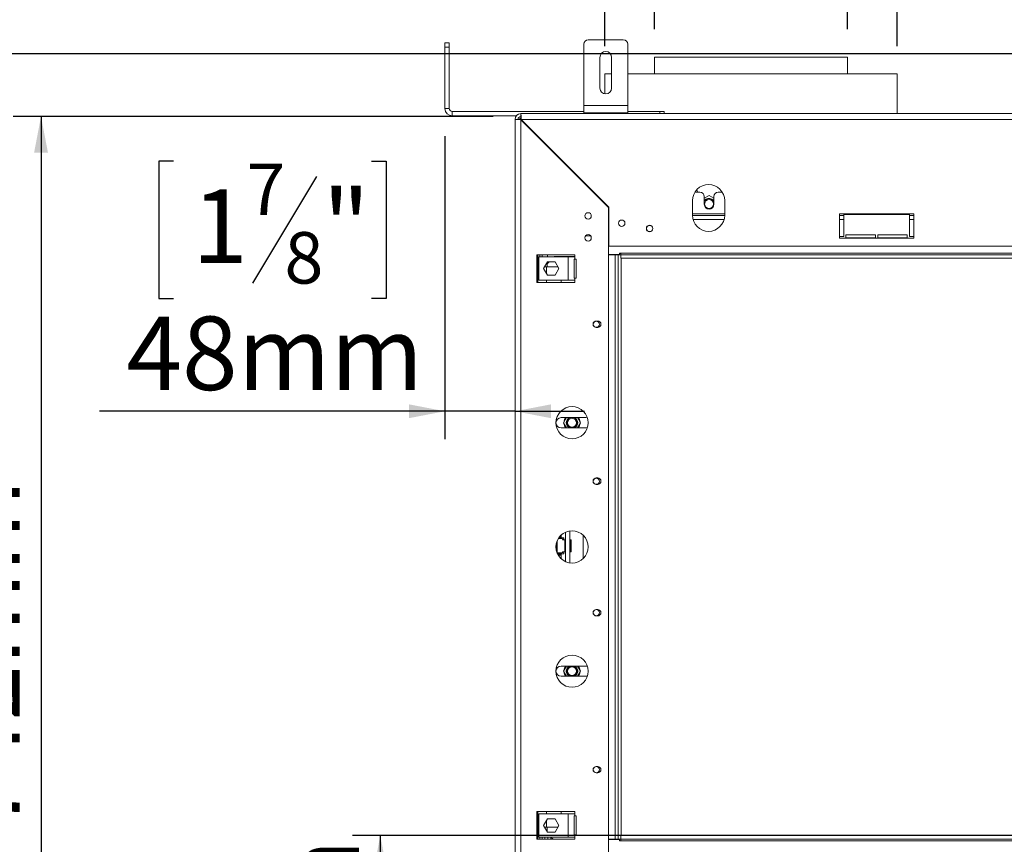
# Model space of a CAD drawing. Units: millimetres. Extents: x 3 to 273, y 2 to 211.
# Drawn here: x 210 to 245, y 126 to 156 of the extents above; entities that cross this region are included whole.
import ezdxf

# ---------------------------------------------------------------- set-up
doc = ezdxf.new("R2010")
doc.units = ezdxf.units.MM
doc.layers.add('FORMAT', color=7, linetype='Continuous')
doc.styles.add('SLDTEXTSTYLE1', font='TXT', dxfattribs={"width": 0.75})
doc.dimstyles.new('SLDDIMSTYLE0', dxfattribs={"dimtxt": 2.645833, "dimasz": 1.3, "dimexe": 0, "dimexo": 0.0625, "dimgap": 0.661458, "dimtad": 1, "dimdec": 0, "dimlfac": 19, "dimrnd": 1e-09, "dimzin": 12, "dimdsep": 46, "dimtxsty": 'SLDTEXTSTYLE1', "dimsah": 1, "dimcen": 0.09, "dimadec": 0, "dimazin": 3, "dimtfac": 1, "dimtdec": 0, "dimtofl": 0, "dimtmove": 0, "dimatfit": 3, "dimfxl": 0, "dimfrac": 2, "dimtolj": 1, "dimtzin": 12, "dimarcsym": 0})
doc.dimstyles.new('SLDDIMSTYLE1', dxfattribs={"dimtxt": 2.645833, "dimasz": 1.3, "dimexe": 0, "dimexo": 0.0625, "dimgap": 0.661458, "dimtad": 1, "dimdec": 0, "dimlfac": 19, "dimrnd": 1e-09, "dimzin": 12, "dimdsep": 46, "dimtxsty": 'SLDTEXTSTYLE1', "dimsah": 1, "dimcen": 0.09, "dimadec": 0, "dimazin": 3, "dimtfac": 1, "dimtdec": 0, "dimtmove": 0, "dimatfit": 0, "dimfxl": 0, "dimfrac": 2, "dimtolj": 1, "dimtzin": 12, "dimarcsym": 0})

# ---------------------------------------------------------------- blocks, each defined once
blk = doc.blocks.new('_D_3')
at = {"layer": 'FORMAT'}
for p, q in [((251.83, 126.302), (221.517, 126.302)), ((222.517, 126.302), (222.517, 113.144)), ((213.514, 124.655), (213.514, 125.191)), ((213.514, 125.191), (218.453, 125.191)), ((218.453, 125.191), (218.453, 124.655)), ((214.059, 121.309), (217.908, 119)), ((213.514, 114.792), (213.514, 114.255)), ((218.453, 114.255), (218.453, 114.792)), ((213.514, 114.255), (218.453, 114.255)), ((228.925, 113.144), (221.517, 113.144))]:
    blk.add_line(p, q, dxfattribs=at)
for points in [[(222.517, 126.302), (222.267, 125.002), (222.767, 125.002)], [(222.517, 113.144), (222.767, 114.444), (222.267, 114.444)]]:
    blk.add_solid(points, dxfattribs=at)
at = {"layer": 'FORMAT', "attachment_point": 1, "rotation": 90, "style": 'SLDTEXTSTYLE1'}
for s, insert, char_height in [('250mm', (219.106, 113.483), 2.6458), ('"', (214.531, 122.891), 2.646), ('16', (216.065, 120.154), 1.8521), ('13', (213.596, 117.417), 1.8521), ('9', (214.531, 115.462), 2.646)]:
    blk.add_mtext(s, dxfattribs=dict(at, insert=insert, char_height=char_height))
blk = doc.blocks.new('_D_4')
at = {"layer": 'FORMAT'}
for p, q in [((226.583, 152.197), (209.294, 152.197)), ((210.294, 152.197), (210.294, 113.144)), ((201.291, 137.895), (201.291, 138.432)), ((201.291, 138.432), (206.23, 138.432)), ((206.23, 138.432), (206.23, 137.895)), ((201.836, 134.549), (205.685, 132.241)), ((201.291, 127.446), (201.291, 126.909)), ((206.23, 126.909), (206.23, 127.446)), ((201.291, 126.909), (206.23, 126.909)), ((228.925, 113.144), (209.294, 113.144))]:
    blk.add_line(p, q, dxfattribs=at)
for points in [[(210.294, 152.197), (210.044, 150.897), (210.544, 150.897)], [(210.294, 113.144), (210.544, 114.444), (210.044, 114.444)]]:
    blk.add_solid(points, dxfattribs=at)
at = {"layer": 'FORMAT', "attachment_point": 1, "rotation": 90, "style": 'SLDTEXTSTYLE1'}
for s, insert, char_height in [('742mm', (206.884, 126.431), 2.6458), ('"', (202.309, 136.132), 2.646), ('16', (203.843, 133.395), 1.8521), ('3', (201.373, 132.027), 1.852), ('29', (202.309, 128.117), 2.6458)]:
    blk.add_mtext(s, dxfattribs=dict(at, insert=insert, char_height=char_height))
blk = doc.blocks.new('_D_5')
at = {"layer": 'FORMAT'}
for p, q in [((224.846, 151.486), (224.846, 140.584)), ((215.07, 150.587), (214.533, 150.587)), ((214.533, 150.587), (214.533, 145.649)), ((222.196, 150.587), (222.732, 150.587)), ((222.732, 150.587), (222.732, 145.649)), ((220.219, 150.042), (217.91, 146.194)), ((214.533, 145.649), (215.07, 145.649)), ((222.732, 145.649), (222.196, 145.649)), ((224.846, 141.584), (212.396, 141.584)), ((227.373, 141.584), (224.846, 141.584)), ((227.373, 141.584), (229.873, 141.584))]:
    blk.add_line(p, q, dxfattribs=at)
for points in [[(224.846, 141.584), (223.546, 141.834), (223.546, 141.334)], [(227.373, 141.584), (228.673, 141.334), (228.673, 141.834)]]:
    blk.add_solid(points, dxfattribs=at)
at = {"layer": 'FORMAT', "attachment_point": 1, "style": 'SLDTEXTSTYLE1'}
for s, insert, char_height in [('7', (217.696, 150.506), 1.852), ('"', (220.433, 149.57), 2.646), ('1', (215.741, 149.57), 2.646), ('8', (219.064, 148.036), 1.852), ('48mm', (213.371, 144.995), 2.6458)]:
    blk.add_mtext(s, dxfattribs=dict(at, insert=insert, char_height=char_height))
blk = doc.blocks.new('_D_6')
at = {"layer": 'FORMAT'}
for p, q in [((214.451, 171.12), (213.914, 171.12)), ((213.914, 171.12), (213.914, 166.181)), ((222.945, 171.12), (223.482, 171.12)), ((223.482, 171.12), (223.482, 166.181)), ((219.599, 170.575), (217.291, 166.727)), ((213.914, 166.181), (214.451, 166.181)), ((223.482, 166.181), (222.945, 166.181)), ((232.399, 155.339), (232.399, 163.117)), ((239.346, 155.339), (239.346, 163.117)), ((232.399, 162.117), (210.461, 162.117)), ((239.346, 162.117), (232.399, 162.117))]:
    blk.add_line(p, q, dxfattribs=at)
for points in [[(232.399, 162.117), (233.699, 161.867), (233.699, 162.367)], [(239.346, 162.117), (238.046, 162.367), (238.046, 161.867)]]:
    blk.add_solid(points, dxfattribs=at)
at = {"layer": 'FORMAT', "attachment_point": 1, "style": 'SLDTEXTSTYLE1'}
for s, insert, char_height in [('3', (217.077, 171.038), 1.852), ('5', (215.122, 170.103), 2.646), ('"', (221.182, 170.103), 2.646), ('16', (218.445, 168.569), 1.8521), ('%%c', (210.461, 165.528), 2.6458), ('132mm', (214.455, 165.528), 2.6458)]:
    blk.add_mtext(s, dxfattribs=dict(at, insert=insert, char_height=char_height))
blk = doc.blocks.new('_D_7')
at = {"layer": 'FORMAT'}
for p, q in [((215.135, 181.623), (214.599, 181.623)), ((214.599, 181.623), (214.599, 176.684)), ((222.261, 181.623), (222.798, 181.623)), ((222.798, 181.623), (222.798, 176.684)), ((220.284, 181.078), (217.975, 177.229)), ((214.599, 176.684), (215.135, 176.684)), ((222.798, 176.684), (222.261, 176.684)), ((230.609, 154.734), (230.609, 173.62)), ((241.136, 154.734), (241.136, 173.62)), ((230.609, 172.62), (210.461, 172.62)), ((241.136, 172.62), (230.609, 172.62))]:
    blk.add_line(p, q, dxfattribs=at)
for points in [[(230.609, 172.62), (231.909, 172.37), (231.909, 172.87)], [(241.136, 172.62), (239.836, 172.87), (239.836, 172.37)]]:
    blk.add_solid(points, dxfattribs=at)
at = {"layer": 'FORMAT', "attachment_point": 1, "style": 'SLDTEXTSTYLE1'}
for s, insert, char_height in [('7', (217.761, 181.541), 1.852), ('7', (215.806, 180.605), 2.646), ('"', (220.498, 180.605), 2.646), ('8', (219.129, 179.071), 1.852), ('%%c', (210.461, 176.03), 2.6458), ('200mm', (214.455, 176.03), 2.6458)]:
    blk.add_mtext(s, dxfattribs=dict(at, insert=insert, char_height=char_height))
blk = doc.blocks.new('_D_8')
at = {"layer": 'FORMAT'}
for p, q in [((246.109, 154.46), (197.556, 154.46)), ((198.556, 113.144), (198.556, 154.46)), ((189.553, 137.211), (189.553, 137.748)), ((189.553, 137.748), (194.492, 137.748)), ((194.492, 137.748), (194.492, 137.211)), ((190.099, 135.234), (193.947, 132.925)), ((189.553, 128.13), (189.553, 127.594)), ((194.492, 127.594), (194.492, 128.13)), ((189.553, 127.594), (194.492, 127.594)), ((228.925, 113.144), (197.556, 113.144))]:
    blk.add_line(p, q, dxfattribs=at)
for points in [[(198.556, 154.46), (198.306, 153.16), (198.806, 153.16)], [(198.556, 113.144), (198.806, 114.444), (198.306, 114.444)]]:
    blk.add_solid(points, dxfattribs=at)
at = {"layer": 'FORMAT', "attachment_point": 1, "rotation": 90, "style": 'SLDTEXTSTYLE1'}
for s, insert, char_height in [('785mm', (195.146, 126.431), 2.6458), ('"', (190.571, 135.448), 2.646), ('8', (192.105, 134.079), 1.852), ('7', (189.635, 132.711), 1.852), ('30', (190.571, 128.801), 2.6458)]:
    blk.add_mtext(s, dxfattribs=dict(at, insert=insert, char_height=char_height))

msp = doc.modelspace()

# ---------------------------------------------------------------- linework, layer by layer
at = {"color": 7, "linetype": 'Continuous', "lineweight": 15}
for p, q in [((224.846, 154.855), (225.004, 154.855)), ((224.846, 154.697), (224.846, 154.855)), ((225.004, 154.697), (224.846, 154.697)), ((224.846, 152.486), (224.846, 154.697)), ((225.004, 154.855), (225.004, 154.697)), ((225.004, 152.486), (225.004, 154.697)), ((229.851, 152.592), (229.851, 154.802)), ((231.273, 154.96), (230.009, 154.96)), ((231.43, 152.592), (231.43, 154.802)), ((230.43, 154.329), (230.43, 153.223)), ((230.851, 153.223), (230.851, 154.329)), ((232.399, 154.339), (232.399, 153.734)), ((232.399, 154.339), (239.346, 154.339)), ((239.346, 153.734), (239.346, 154.339)), ((230.609, 153.734), (230.609, 153.015)), ((230.609, 153.734), (230.851, 153.734)), ((231.43, 153.734), (241.136, 153.734)), ((241.136, 152.302), (241.136, 153.734)), ((231.43, 152.592), (229.851, 152.592)), ((229.851, 152.329), (229.851, 152.592)), ((231.43, 152.329), (231.43, 152.592)), ((224.846, 152.486), (225.004, 152.486)), ((225.109, 152.381), (225.109, 152.223)), ((229.851, 152.381), (225.109, 152.381)), ((227.419, 152.223), (225.109, 152.223)), ((247.03, 152.302), (227.583, 152.302)), ((227.583, 152.302), (227.583, 152.197)), ((231.43, 152.329), (229.851, 152.329)), ((230.332, 152.329), (230.332, 152.302)), ((230.484, 152.329), (230.484, 152.302)), ((230.788, 152.329), (230.788, 152.302)), ((230.94, 152.329), (230.94, 152.302)), ((232.583, 152.381), (231.43, 152.381)), ((232.583, 152.381), (232.741, 152.381)), ((232.741, 152.381), (232.741, 152.302)), ((227.373, 152.092), (227.373, 121.302)), ((227.478, 152.092), (227.373, 152.092)), ((227.504, 152.099), (227.504, 152.088)), ((227.504, 152.099), (227.583, 152.099)), ((227.59, 152.097), (227.56, 152.133)), ((227.583, 152.099), (227.583, 152.084)), ((227.583, 152.084), (230.741, 148.926)), ((227.583, 152.084), (227.583, 121.31)), ((247.03, 152.092), (227.591, 152.092)), ((230.746, 148.936), (227.591, 152.092)), ((227.603, 152.064), (227.611, 152.073)), ((228.944, 150.723), (228.951, 150.723)), ((228.951, 150.723), (228.951, 150.731)), ((229.08, 150.602), (229.065, 150.602)), ((229.159, 150.523), (229.144, 150.523)), ((229.501, 150.181), (229.486, 150.181)), ((234.033, 149.471), (233.853, 149.471)), ((234.362, 149.351), (234.191, 149.252)), ((234.533, 149.252), (234.362, 149.351)), ((234.84, 149.471), (234.691, 149.471)), ((230.615, 149.053), (230.615, 149.068)), ((233.767, 149.168), (233.767, 148.642)), ((234.191, 149.036), (234.191, 149.313)), ((234.533, 149.313), (234.533, 149.036)), ((234.925, 148.642), (234.925, 149.168)), ((230.741, 148.926), (230.741, 124.468)), ((230.741, 148.907), (230.746, 148.907)), ((230.746, 148.936), (230.746, 147.534)), ((241.741, 148.692), (239.057, 148.692)), ((239.057, 148.692), (239.057, 147.823)), ((239.215, 147.881), (239.215, 148.671)), ((239.215, 148.671), (241.583, 148.671)), ((241.583, 148.671), (241.583, 147.881)), ((241.741, 147.823), (241.741, 148.692)), ((234.925, 148.629), (233.767, 148.629)), ((239.215, 148.629), (239.057, 148.629)), ((241.741, 148.629), (241.583, 148.629)), ((240.359, 147.934), (239.294, 147.934)), ((239.294, 147.934), (239.294, 147.829)), ((240.359, 147.829), (240.359, 147.934)), ((241.504, 147.934), (240.438, 147.934)), ((240.438, 147.934), (240.438, 147.829)), ((241.504, 147.829), (241.504, 147.934)), ((239.057, 147.881), (239.215, 147.881)), ((239.057, 147.823), (241.741, 147.823)), ((239.294, 147.829), (240.359, 147.829)), ((240.438, 147.829), (241.504, 147.829)), ((241.583, 147.881), (241.741, 147.881)), ((229.53, 147.223), (228.162, 147.223)), ((228.162, 147.223), (228.162, 146.223)), ((228.267, 147.144), (228.267, 147.223)), ((228.346, 147.144), (228.346, 147.223)), ((229.53, 147.144), (229.53, 147.223)), ((231.136, 147.229), (230.741, 147.229)), ((230.983, 147.223), (230.741, 147.223)), ((230.746, 147.534), (252.136, 147.534)), ((231.088, 147.223), (230.983, 147.223)), ((230.983, 147.223), (230.983, 126.171)), ((231.188, 147.223), (231.088, 147.223)), ((231.088, 147.223), (231.088, 126.171)), ((231.188, 147.276), (231.136, 147.276)), ((231.136, 147.276), (231.136, 147.229)), ((231.188, 147.26), (231.136, 147.26)), ((231.188, 147.223), (231.188, 147.276)), ((251.651, 147.276), (231.188, 147.276)), ((231.188, 147.092), (231.188, 147.223)), ((231.188, 147.223), (252.83, 147.223)), ((228.23, 147.144), (228.23, 146.302)), ((229.282, 147.144), (228.23, 147.144)), ((228.401, 146.723), (228.539, 146.963)), ((228.601, 146.963), (228.53, 146.892)), ((228.53, 146.786), (228.53, 146.892)), ((228.539, 146.963), (228.815, 146.963)), ((228.794, 147.155), (228.783, 147.144)), ((228.794, 147.155), (229.53, 147.155)), ((228.815, 146.963), (228.954, 146.723)), ((229.282, 147.144), (229.282, 146.302)), ((229.282, 147.144), (229.53, 147.144)), ((229.53, 147.065), (229.501, 147.065)), ((229.501, 147.065), (229.501, 146.381)), ((229.53, 147.144), (229.53, 147.065)), ((229.57, 147.065), (229.53, 147.065)), ((229.57, 146.381), (229.57, 147.065)), ((231.188, 147.092), (252.83, 147.092)), ((231.194, 147.092), (231.194, 126.302)), ((228.188, 146.786), (228.188, 146.223)), ((228.23, 146.786), (228.188, 146.786)), ((228.539, 146.484), (228.401, 146.723)), ((228.504, 146.786), (228.437, 146.786)), ((228.504, 146.786), (228.917, 146.786)), ((228.954, 146.723), (228.815, 146.484)), ((228.162, 146.223), (229.53, 146.223)), ((228.23, 146.302), (229.282, 146.302)), ((228.815, 146.484), (228.539, 146.484)), ((229.03, 146.302), (229.03, 146.223)), ((229.53, 146.302), (229.282, 146.302)), ((229.501, 146.381), (229.53, 146.381)), ((229.53, 146.381), (229.53, 146.302)), ((229.53, 146.381), (229.57, 146.381)), ((229.53, 146.223), (229.53, 146.302)), ((230.351, 144.834), (230.299, 144.834)), ((230.299, 144.602), (230.351, 144.602)), ((229.925, 141.355), (229.03, 141.355)), ((229.228, 141.355), (229.121, 141.171)), ((229.729, 141.171), (229.623, 141.355)), ((229.976, 141.348), (229.925, 141.355)), ((229.03, 140.986), (229.925, 140.986)), ((229.121, 141.171), (229.228, 140.986)), ((229.623, 140.986), (229.729, 141.171)), ((229.925, 140.986), (229.976, 140.994)), ((230.351, 139.181), (230.299, 139.181)), ((230.299, 138.95), (230.351, 138.95)), ((228.93, 136.997), (229.062, 136.997)), ((229.133, 137.031), (228.952, 137.031)), ((228.976, 137.063), (228.994, 137.063)), ((228.992, 137.081), (228.994, 137.081)), ((228.994, 137.063), (228.994, 137.081)), ((228.994, 137.081), (229.009, 137.081)), ((229.009, 137.063), (228.994, 137.063)), ((229.009, 137.081), (229.009, 137.063)), ((229.088, 136.971), (229.088, 136.959)), ((229.088, 136.959), (229.165, 136.959)), ((229.133, 137.031), (229.133, 136.979)), ((229.133, 136.979), (229.133, 136.959)), ((229.165, 136.959), (229.188, 136.959)), ((229.165, 136.525), (229.165, 136.959)), ((229.188, 137.225), (229.188, 136.169)), ((229.346, 137.27), (229.346, 136.123)), ((229.346, 136.959), (229.367, 136.959)), ((229.367, 136.959), (229.373, 136.959)), ((229.367, 136.525), (229.367, 136.959)), ((229.373, 136.959), (229.391, 136.959)), ((229.373, 136.943), (229.373, 136.959)), ((229.391, 136.943), (229.373, 136.943)), ((229.373, 136.54), (229.373, 136.943)), ((229.391, 136.959), (229.391, 136.943)), ((229.391, 136.54), (229.391, 136.943)), ((229.825, 137.115), (229.825, 136.278)), ((228.867, 136.542), (228.867, 136.852)), ((228.886, 136.486), (228.891, 136.486)), ((228.891, 136.486), (229.062, 136.486)), ((228.891, 136.486), (228.891, 136.474)), ((229.133, 136.452), (228.9, 136.452)), ((228.994, 136.421), (228.916, 136.421)), ((228.994, 136.402), (228.927, 136.402)), ((228.994, 136.402), (228.994, 136.421)), ((228.994, 136.421), (229.009, 136.421)), ((229.009, 136.402), (228.994, 136.402)), ((229.009, 136.421), (229.009, 136.402)), ((229.088, 136.513), (229.088, 136.525)), ((229.088, 136.525), (229.165, 136.525)), ((229.133, 136.525), (229.133, 136.505)), ((229.133, 136.505), (229.133, 136.452)), ((229.165, 136.525), (229.188, 136.525)), ((229.346, 136.525), (229.367, 136.525)), ((229.367, 136.525), (229.373, 136.525)), ((229.373, 136.54), (229.391, 136.54)), ((229.373, 136.525), (229.373, 136.54)), ((229.391, 136.525), (229.373, 136.525)), ((229.391, 136.54), (229.391, 136.525)), ((230.351, 134.444), (230.299, 134.444)), ((230.299, 134.213), (230.351, 134.213)), ((229.925, 132.407), (229.03, 132.407)), ((229.228, 132.407), (229.121, 132.223)), ((229.729, 132.223), (229.623, 132.407)), ((229.976, 132.4), (229.925, 132.407)), ((229.03, 132.039), (229.925, 132.039)), ((229.121, 132.223), (229.228, 132.039)), ((229.623, 132.039), (229.729, 132.223)), ((229.925, 132.039), (229.976, 132.046)), ((230.351, 128.792), (230.299, 128.792)), ((230.299, 128.56), (230.351, 128.56)), ((228.162, 127.171), (229.53, 127.171)), ((228.162, 126.171), (228.162, 127.171)), ((228.188, 127.171), (228.188, 126.607)), ((228.23, 127.092), (228.23, 126.25)), ((229.282, 127.092), (228.23, 127.092)), ((229.03, 127.092), (229.03, 127.171)), ((229.282, 127.092), (229.282, 126.25)), ((229.282, 127.092), (229.53, 127.092)), ((229.53, 127.013), (229.501, 127.013)), ((229.501, 127.013), (229.501, 126.329)), ((229.53, 127.171), (229.53, 127.092)), ((229.53, 127.092), (229.53, 127.013)), ((229.57, 127.013), (229.53, 127.013)), ((229.57, 126.329), (229.57, 127.013)), ((228.401, 126.671), (228.539, 126.91)), ((228.539, 126.431), (228.401, 126.671)), ((228.539, 126.91), (228.815, 126.91)), ((228.815, 126.91), (228.954, 126.671)), ((228.954, 126.671), (228.815, 126.431)), ((228.188, 126.607), (228.23, 126.607)), ((228.451, 126.607), (228.437, 126.607)), ((228.451, 126.607), (228.504, 126.607)), ((228.451, 126.583), (228.451, 126.607)), ((228.917, 126.607), (228.504, 126.607)), ((228.53, 126.446), (228.53, 126.607)), ((228.815, 126.431), (228.539, 126.431)), ((229.501, 126.329), (229.53, 126.329)), ((229.53, 126.329), (229.53, 126.25)), ((229.53, 126.329), (229.57, 126.329)), ((231.188, 126.302), (231.188, 126.171)), ((231.188, 126.302), (252.83, 126.302)), ((229.53, 126.171), (228.162, 126.171)), ((228.23, 126.25), (229.282, 126.25)), ((228.267, 126.171), (228.267, 126.25)), ((228.346, 126.171), (228.346, 126.25)), ((228.451, 126.171), (228.451, 126.25)), ((228.557, 126.25), (228.557, 126.171)), ((228.667, 126.25), (228.746, 126.171)), ((229.53, 126.25), (229.282, 126.25)), ((229.53, 126.25), (229.53, 126.171)), ((230.741, 126.171), (230.983, 126.171)), ((231.136, 126.165), (230.741, 126.165)), ((230.983, 126.171), (231.088, 126.171)), ((231.188, 126.171), (231.088, 126.171)), ((231.136, 126.118), (231.136, 126.165)), ((231.188, 126.118), (231.136, 126.118)), ((231.188, 126.171), (252.83, 126.171)), ((231.188, 126.171), (231.188, 126.118)), ((251.651, 126.118), (231.188, 126.118))]:
    msp.add_line(p, q, dxfattribs=at)
at = {"color": 8, "linetype": 'Continuous', "lineweight": 15}
for p, q in [((232.583, 152.302), (232.583, 152.381)), ((229.344, 150.323), (229.359, 150.323)), ((234.925, 148.694), (233.767, 148.694)), ((234.903, 148.484), (233.789, 148.484)), ((239.215, 148.484), (239.057, 148.484)), ((241.741, 148.484), (241.583, 148.484)), ((230.089, 147.907), (229.919, 147.907)), ((228.188, 146.786), (228.188, 147.223)), ((228.546, 147.144), (228.546, 147.223)), ((228.546, 146.907), (228.546, 146.963)), ((228.504, 146.786), (228.504, 146.544)), ((228.504, 146.302), (228.504, 146.223)), ((229.03, 137.12), (229.03, 137.031)), ((229.133, 136.979), (229.087, 136.979)), ((228.891, 136.486), (228.891, 136.92)), ((229.03, 136.452), (229.03, 136.273)), ((229.133, 136.505), (229.087, 136.505)), ((228.504, 127.171), (228.504, 127.092)), ((228.504, 126.85), (228.504, 126.607)), ((228.188, 126.171), (228.188, 126.607)), ((228.662, 126.25), (228.662, 126.171))]:
    msp.add_line(p, q, dxfattribs=at)
at = {"color": 7, "linetype": 'Continuous', "lineweight": 15, "flags": 128}
for points in [[(233.945, 149.471), (233.942, 149.488), (233.922, 149.562)], [(234.533, 149.16), (234.515, 149.184), (234.465, 149.225)]]:
    msp.add_lwpolyline(points, dxfattribs=at)
at = {"color": 7, "linetype": 'Continuous', "lineweight": 15}
for centre, radius in [((234.362, 149.047), 0.158), ((230.004, 148.618), 0.116), ((231.215, 148.355), 0.116), ((230.004, 147.829), 0.116), ((232.22, 148.165), 0.116), ((232.22, 148.165), 0.111), ((230.299, 144.718), 0.111), ((229.425, 141.171), 0.579), ((229.425, 141.171), 0.158), ((230.299, 139.065), 0.111), ((229.425, 136.697), 0.579), ((230.299, 134.329), 0.111), ((229.425, 132.223), 0.579), ((229.425, 132.223), 0.158), ((230.299, 128.676), 0.111)]:
    msp.add_circle(centre, radius, dxfattribs=at)
for centre, radius, start, end in [((230.009, 154.802), 0.158, 90, 180), ((231.273, 154.802), 0.158, 0, 90), ((230.641, 154.329), 0.211, 0, 180), ((230.641, 153.223), 0.211, 180, 0), ((225.109, 152.486), 0.263, 180, 270), ((225.109, 152.486), 0.105, 180, 270), ((227.583, 152.092), 0.211, 90, 180), ((227.583, 152.092), 0.105, 90, 180), ((227.662, 152.013), 0.158, 118.6838, 130.3207), ((234.346, 149.168), 0.579, 360, 180), ((234.033, 149.313), 0.158, 0, 90), ((234.691, 149.313), 0.158, 90, 180), ((234.362, 149.047), 0.205, 60, 146.4427), ((234.362, 149.047), 0.195, 28.801, 151.199), ((234.362, 149.036), 0.171, 180, 0), ((234.346, 148.642), 0.579, 180, 0), ((230.299, 144.718), 0.116, 90, 270), ((230.351, 144.718), 0.116, 270, 90), ((229.03, 141.171), 0.184, 90, 270), ((229.425, 141.171), 0.289, 140.4788, 174.62), ((229.425, 141.171), 0.205, 116.177, 243.823), ((229.425, 141.171), 0.195, 109.3165, 250.6835), ((229.425, 141.171), 0.195, 289.3165, 70.6835), ((229.425, 141.171), 0.205, 296.177, 63.823), ((229.425, 141.171), 0.289, 5.38, 39.5212), ((229.425, 141.171), 0.289, 185.38, 219.5212), ((229.425, 141.171), 0.289, 320.4788, 354.62), ((230.299, 139.065), 0.116, 90, 270), ((230.351, 139.065), 0.116, 270, 90), ((229.062, 136.971), 0.0263, 0, 90), ((229.062, 136.513), 0.0263, 270, 0), ((230.299, 134.329), 0.116, 90, 270), ((230.351, 134.329), 0.116, 270, 90), ((229.03, 132.223), 0.184, 90, 270), ((229.425, 132.223), 0.289, 140.4788, 174.62), ((229.425, 132.223), 0.205, 116.177, 243.823), ((229.425, 132.223), 0.195, 109.3165, 250.6835), ((229.425, 132.223), 0.195, 289.3165, 70.6835), ((229.425, 132.223), 0.205, 296.177, 63.823), ((229.425, 132.223), 0.289, 5.38, 39.5212), ((229.425, 132.223), 0.289, 185.38, 219.5212), ((229.425, 132.223), 0.289, 320.4788, 354.62), ((230.299, 128.676), 0.116, 90, 270), ((230.351, 128.676), 0.116, 270, 90)]:
    msp.add_arc(centre, radius, start, end, dxfattribs=at)
for points in [[(227.591, 152.092), (227.59, 152.119), (227.589, 152.174), (227.587, 152.244), (227.585, 152.293), (227.584, 152.299), (227.583, 152.302)], [(227.373, 152.092), (227.376, 152.091), (227.382, 152.09), (227.431, 152.088), (227.5, 152.086), (227.555, 152.085), (227.583, 152.084)]]:
    msp.add_open_spline(points, degree=3, dxfattribs=at)
msp.add_open_spline([(227.531, 152.099), (227.532, 152.102), (227.54, 152.116), (227.555, 152.129), (227.558, 152.132), (227.56, 152.133)], degree=3, knots=[0, 0, 0, 0, 0.076597, 0.546591, 1, 1, 1, 1], dxfattribs=at)

# ---------------------------------------------------------------- dimensions: what is measured, and where the dimension line sits
at = {"layer": 'FORMAT'}
for base, p1, p2, picture, middle in [((230.609, 172.62), (241.136, 153.734), (230.609, 153.734), '_D_7', (218.698, 172.62)), ((232.399, 162.117), (239.346, 154.339), (232.399, 154.339), '_D_6', (218.698, 162.117))]:
    dim = msp.add_linear_dim(base=base, p1=p1, p2=p2, text='%%c<>', dimstyle='SLDDIMSTYLE0', dxfattribs=at)
    dim.commit()
    dim.dimension.update_dxf_attribs({"geometry": picture, "text_midpoint": middle, "dimtype": 160})
for base, p1, p2, picture, middle in [((198.556, 154.46), (229.925, 113.144), (247.109, 154.46), '_D_8', (198.556, 132.671)), ((210.294, 113.144), (227.583, 152.197), (229.925, 113.144), '_D_4', (210.294, 132.671)), ((222.517, 113.144), (252.83, 126.302), (229.925, 113.144), '_D_3', (222.517, 119.723))]:
    dim = msp.add_linear_dim(base=base, p1=p1, p2=p2, angle=90, dimstyle='SLDDIMSTYLE0', dxfattribs=at)
    dim.commit()
    dim.dimension.update_dxf_attribs({"geometry": picture, "text_midpoint": middle, "dimtype": 160})
dim = msp.add_linear_dim(base=(224.846, 141.584), p1=(227.373, 152.092), p2=(224.846, 152.486), dimstyle='SLDDIMSTYLE1', dxfattribs=at)
dim.commit()
dim.dimension.update_dxf_attribs({"geometry": '_D_5', "text_midpoint": (218.633, 141.584), "dimtype": 160})

doc.saveas('drawing.dxf')
